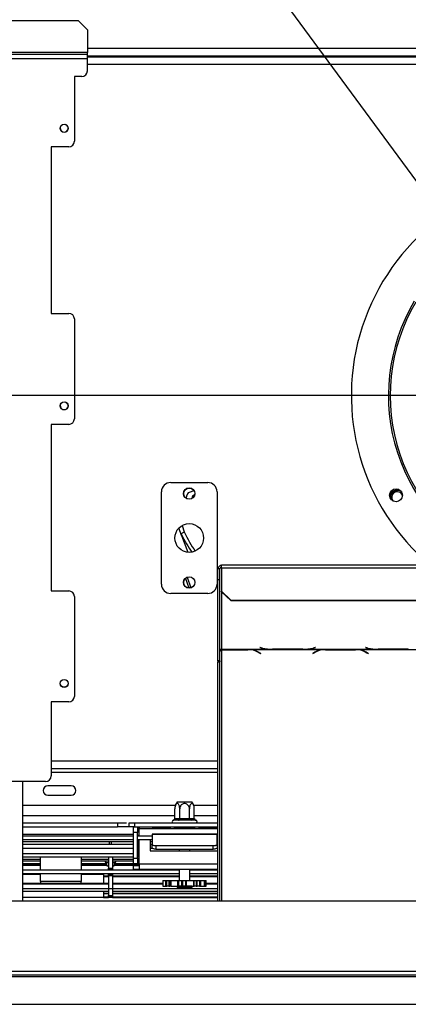
# Model space of a CAD drawing. Units: millimetres. Extents: x 82 to 5331, y 28 to 4011.
# Drawn here: x 1220 to 1429, y 407 to 940 of the extents above; entities that cross this region are included whole.
import ezdxf

# ---------------------------------------------------------------- set-up
doc = ezdxf.new("R2010")
doc.units = ezdxf.units.MM
doc.header["$LTSCALE"] = 20
doc.layers.add('FORMAT', color=7, linetype='Continuous')
doc.styles.add('SLDTEXTSTYLE0', font='TXT', dxfattribs={"width": 0.75})
doc.dimstyles.new('SLDDIMSTYLE0', dxfattribs={"dimtxt": 52.916667, "dimasz": 26, "dimexe": 0, "dimexo": 0.0625, "dimgap": 13.229167, "dimtad": 1, "dimdec": 0, "dimrnd": 1e-09, "dimzin": 12, "dimdsep": 46, "dimtxsty": 'SLDTEXTSTYLE0', "dimsah": 1, "dimcen": 0.09, "dimadec": 0, "dimazin": 3, "dimtfac": 1, "dimtdec": 0, "dimtofl": 0, "dimtmove": 0, "dimatfit": 3, "dimfxl": 1, "dimfrac": 2, "dimtolj": 1, "dimtzin": 12, "dimarcsym": 0})
doc.dimstyles.new('SLDDIMSTYLE2', dxfattribs={"dimtxt": 52.916667, "dimasz": 26, "dimexe": 0, "dimexo": 0.0625, "dimgap": 13.229167, "dimtad": 1, "dimdec": 0, "dimrnd": 1e-09, "dimzin": 12, "dimdsep": 46, "dimtxsty": 'SLDTEXTSTYLE0', "dimblk1": 'NONE', "dimsah": 1, "dimcen": 0, "dimadec": 0, "dimazin": 3, "dimtfac": 1, "dimtdec": 0, "dimtmove": 0, "dimatfit": 3, "dimldrblk": 'NONE', "dimfxl": 1, "dimfrac": 2, "dimtolj": 1, "dimtzin": 12, "dimarcsym": 0})

# ---------------------------------------------------------------- blocks, each defined once
blk = doc.blocks.new('_D_8')
at = {"layer": 'FORMAT', "transparency": 16777216}
for p, q in [((1498.56, 736.42), (508.34, 736.42)), ((528.34, 407.42), (528.34, 736.42)), ((348.27, 698.26), (348.27, 714.36)), ((348.27, 714.36), (447.05, 714.36)), ((447.05, 714.36), (447.05, 698.26)), ((359.18, 644.76), (436.14, 598.58)), ((348.27, 488.73), (348.27, 472.64)), ((447.05, 472.64), (447.05, 488.73)), ((348.27, 472.64), (447.05, 472.64)), ((653.56, 407.42), (508.34, 407.42))]:
    blk.add_line(p, q, dxfattribs=at)
for points in [[(528.34, 736.42), (523.34, 710.42), (533.34, 710.42)], [(528.34, 407.42), (533.34, 433.42), (523.34, 433.42)]]:
    blk.add_solid(points, dxfattribs=at)
at = {"layer": 'FORMAT', "transparency": 16777216, "attachment_point": 1, "rotation": 90, "style": 'SLDTEXTSTYLE0'}
for s, insert, char_height in [('329mm', (460.12, 468.7), 52.917), ('"', (368.62, 676.41), 52.92), ('16', (399.3, 621.67), 37.042), ('15', (349.91, 566.93), 37.042), ('12', (368.62, 488.73), 52.917)]:
    blk.add_mtext(s, dxfattribs=dict(at, insert=insert, char_height=char_height))
blk = doc.blocks.new('_D_11')
at = {"layer": 'FORMAT', "transparency": 16777216}
for p, q in [((1265.42, 1384.49), (1185.75, 1326.1)), ((1274.94, 1371.51), (1265.42, 1384.49)), ((1459.45, 817.08), (1067.46, 1351.97)), ((1185.75, 1326.1), (1195.26, 1313.12)), ((1319.08, 1292.82), (1229.7, 1284.57)), ((1343.32, 1278.19), (1352.84, 1265.21)), ((1352.84, 1265.21), (1273.17, 1206.82)), ((1273.17, 1206.82), (1263.65, 1219.8)), ((1459.45, 817.08), (1577.67, 655.76))]:
    blk.add_line(p, q, dxfattribs=at)
blk.add_solid([(1459.45, 817.08), (1448.11, 841.01), (1440.05, 835.1)], dxfattribs=at)
at = {"layer": 'FORMAT', "transparency": 16777216, "attachment_point": 1, "rotation": 306.2358, "style": 'SLDTEXTSTYLE0'}
for s, insert, char_height in [('%%c', (1121.54, 1391.6), 52.917), ('7', (1258.52, 1359.48), 52.92), ('7', (1296.73, 1339), 37.04), ('200mm', (1168.75, 1327.18), 52.917), ('8', (1273.07, 1287.73), 37.04), ('"', (1313.99, 1283.79), 52.92)]:
    blk.add_mtext(s, dxfattribs=dict(at, insert=insert, char_height=char_height))
blk = doc.blocks.new('_None')

msp = doc.modelspace()

# ---------------------------------------------------------------- linework, layer by layer
at = {"color": 7, "linetype": 'Continuous', "lineweight": 25}
for p, q in [((1139.15, 939.12), (1251.06, 939.12)), ((1256.06, 934.12), (1251.06, 939.12)), ((1256.06, 934.12), (1256.06, 921.82)), ((771.06, 920.82), (1256.06, 920.82)), ((1256.06, 920.82), (1256.06, 921.82)), ((1256.06, 918.62), (1256.06, 920.82)), ((771.06, 918.62), (1256.06, 918.62)), ((1256.06, 919.92), (1781.06, 919.92)), ((1256.06, 919.42), (1781.06, 919.42)), ((1256.06, 911.82), (1256.06, 918.62)), ((1249.06, 908.82), (1249.06, 873.82)), ((1253.06, 908.82), (1249.06, 908.82)), ((1246.06, 870.82), (1236.56, 870.82)), ((1236.56, 870.82), (1236.56, 780.82)), ((1236.56, 780.82), (1246.06, 780.82)), ((1249.06, 777.82), (1249.06, 723.82)), ((1246.06, 720.82), (1236.56, 720.82)), ((1236.56, 720.82), (1236.56, 630.82)), ((1301.06, 689.42), (1321.06, 689.42)), ((1296.06, 634.42), (1296.06, 684.42)), ((1309.63, 680.79), (1309.74, 682.32)), ((1313.62, 684.98), (1311.05, 684.05)), ((1326.06, 684.42), (1326.06, 634.42)), ((1306.96, 660.84), (1305.5, 664.83)), ((1306.96, 660.84), (1310.28, 651.71)), ((1708.56, 644.71), (1328.56, 644.71)), ((1328.56, 643.23), (1328.56, 644.71)), ((1327.56, 642.71), (1326.56, 642.71)), ((1326.56, 636.91), (1326.56, 642.71)), ((1327.56, 636.91), (1327.56, 642.71)), ((1328.56, 643.23), (1328.56, 630.67)), ((1328.56, 643.23), (1708.56, 643.23)), ((1309.02, 637.62), (1310.91, 632.43)), ((1309.88, 638.18), (1311.93, 632.55)), ((1326.56, 636.91), (1327.56, 636.91)), ((1326.56, 593.02), (1326.56, 636.91)), ((1327.56, 593.02), (1327.56, 636.91)), ((1236.56, 630.82), (1246.06, 630.82)), ((1321.06, 629.42), (1301.06, 629.42)), ((1328.56, 630.67), (1333.56, 625.84)), ((1328.56, 630.41), (1328.56, 630.67)), ((1333.56, 625.58), (1328.56, 630.41)), ((1249.06, 627.82), (1249.06, 573.82)), ((1333.56, 625.84), (1703.56, 625.84)), ((1333.56, 625.84), (1333.56, 625.58)), ((1333.56, 625.58), (1703.56, 625.58)), ((1328.56, 599.33), (1354.98, 599.33)), ((1328.56, 599.18), (1328.56, 599.33)), ((1328.56, 599.18), (1328.56, 599.07)), ((1342.84, 599.18), (1328.56, 599.18)), ((1328.56, 599.07), (1342.76, 599.07)), ((1343.87, 599.15), (1342.84, 599.18)), ((1343.87, 599.15), (1383.48, 599.15)), ((1348.41, 597.63), (1349.51, 596.95)), ((1349.65, 597.04), (1348.49, 597.75)), ((1349.34, 600.25), (1349.2, 600.22)), ((1349.2, 600.22), (1350.36, 599.92)), ((1350.44, 599.97), (1349.34, 600.25)), ((1349.51, 597.13), (1349.51, 596.95)), ((1349.51, 596.95), (1349.65, 597.04)), ((1354.98, 599.33), (1356.01, 599.32)), ((1356.01, 599.32), (1372.38, 599.32)), ((1372.3, 599.36), (1356.09, 599.36)), ((1372.38, 599.32), (1373.42, 599.33)), ((1373.42, 599.33), (1411.98, 599.33)), ((1378.86, 597.75), (1377.7, 597.04)), ((1377.7, 597.04), (1377.84, 596.95)), ((1377.84, 596.95), (1378.94, 597.63)), ((1377.84, 597.13), (1377.84, 596.95)), ((1379.06, 600.25), (1377.96, 599.97)), ((1378.04, 599.92), (1379.2, 600.22)), ((1379.2, 600.22), (1379.06, 600.25)), ((1384.51, 599.18), (1383.48, 599.15)), ((1400.88, 599.18), (1384.51, 599.18)), ((1384.59, 599.07), (1400.8, 599.07)), ((1401.92, 599.15), (1400.88, 599.18)), ((1401.92, 599.15), (1440.48, 599.15)), ((1406.34, 600.25), (1406.2, 600.22)), ((1406.2, 600.22), (1407.36, 599.92)), ((1407.44, 599.97), (1406.34, 600.25)), ((1406.46, 597.63), (1407.56, 596.95)), ((1407.7, 597.04), (1406.54, 597.75)), ((1407.56, 597.13), (1407.56, 596.95)), ((1407.56, 596.95), (1407.7, 597.04)), ((1411.98, 599.33), (1413.01, 599.32)), ((1413.01, 599.32), (1429.38, 599.32)), ((1429.3, 599.36), (1413.09, 599.36)), ((1327.56, 593.02), (1326.56, 593.02)), ((1326.56, 593.02), (1326.56, 592.49)), ((1326.56, 592.49), (1327.56, 592.49)), ((1326.56, 463.42), (1326.56, 592.49)), ((1327.56, 593.02), (1327.56, 592.49)), ((1327.56, 463.42), (1327.56, 592.49)), ((1246.06, 570.82), (1236.56, 570.82)), ((1236.56, 570.82), (1236.56, 530.82)), ((1236.56, 534.92), (1326.56, 534.92)), ((1233.56, 527.82), (1206.56, 527.82)), ((1221.06, 527.82), (1221.06, 463.42)), ((1247.37, 525.42), (1234.75, 525.42)), ((1234.75, 520.42), (1247.37, 520.42)), ((1304.62, 516.92), (1312.5, 516.92)), ((1303.59, 514.92), (1221.06, 514.92)), ((1303.3, 507.92), (1303.3, 513.02)), ((1305.93, 507.92), (1305.93, 513.02)), ((1311.19, 507.92), (1311.19, 513.02)), ((1326.56, 514.92), (1313.53, 514.92)), ((1313.81, 507.92), (1313.81, 513.02)), ((1302.61, 506.92), (1302.38, 506.9)), ((1304.89, 506.92), (1302.61, 506.92)), ((1303.3, 507.92), (1303.48, 507.92)), ((1303.48, 507.92), (1305.76, 507.92)), ((1305.47, 506.9), (1304.89, 506.92)), ((1306.28, 506.92), (1305.47, 506.9)), ((1305.76, 507.92), (1305.93, 507.92)), ((1305.93, 507.92), (1306.28, 507.92)), ((1306.28, 506.92), (1306.28, 507.92)), ((1306.28, 507.92), (1310.84, 507.92)), ((1310.84, 506.92), (1306.28, 506.92)), ((1310.84, 506.92), (1310.84, 507.92)), ((1310.84, 507.92), (1311.19, 507.92)), ((1311.65, 506.9), (1310.84, 506.92)), ((1311.19, 507.92), (1311.36, 507.92)), ((1311.36, 507.92), (1313.64, 507.92)), ((1312.22, 506.92), (1311.65, 506.9)), ((1314.5, 506.92), (1312.22, 506.92)), ((1313.64, 507.92), (1313.81, 507.92)), ((1314.73, 506.9), (1314.5, 506.92)), ((1221.06, 505.42), (1277.17, 505.42)), ((1221.06, 503.42), (1272.31, 503.42)), ((1272.31, 505.42), (1272.31, 503.42)), ((1278.56, 503.42), (1272.31, 503.42)), ((1278.56, 503.42), (1278.56, 505.42)), ((1278.56, 505.42), (1281.56, 505.42)), ((1281.56, 503.42), (1278.56, 503.42)), ((1281.06, 500.32), (1281.06, 503.32)), ((1281.06, 503.32), (1283.06, 503.32)), ((1283.06, 500.32), (1281.06, 500.32)), ((1281.06, 486.42), (1281.06, 500.32)), ((1281.56, 505.42), (1281.56, 503.42)), ((1281.56, 505.42), (1326.56, 505.42)), ((1281.56, 503.42), (1326.56, 503.42)), ((1283.06, 503.32), (1283.06, 500.32)), ((1284.06, 502.42), (1283.06, 502.42)), ((1283.06, 486.42), (1283.06, 500.32)), ((1284.06, 503.42), (1284.06, 502.42)), ((1291.31, 503.22), (1300.81, 503.22)), ((1291.31, 503.22), (1291.31, 503.02)), ((1300.81, 503.02), (1291.31, 503.02)), ((1300.81, 503.22), (1300.81, 503.02)), ((1302.78, 502.92), (1302.78, 503.42)), ((1305.67, 502.92), (1302.78, 502.92)), ((1305.67, 502.92), (1305.67, 503.42)), ((1311.45, 502.92), (1305.67, 502.92)), ((1311.45, 502.92), (1311.45, 503.42)), ((1314.33, 502.92), (1311.45, 502.92)), ((1314.33, 502.92), (1314.33, 503.42)), ((1316.31, 503.22), (1325.81, 503.22)), ((1316.31, 503.22), (1316.31, 503.02)), ((1325.81, 503.02), (1316.31, 503.02)), ((1325.81, 503.22), (1325.81, 503.02)), ((1221.06, 498.5), (1281.06, 498.5)), ((1221.06, 496.5), (1281.06, 496.5)), ((1221.06, 495.33), (1281.06, 495.33)), ((1267.96, 493.92), (1267.96, 495.42)), ((1269.16, 493.92), (1269.16, 495.42)), ((1283.06, 498.5), (1291.06, 498.5)), ((1283.06, 496.5), (1291.06, 496.5)), ((1283.18, 487.42), (1283.18, 496.46)), ((1283.58, 496.43), (1283.58, 487.42)), ((1290.06, 496.42), (1290.06, 490.42)), ((1290.06, 495.33), (1291.06, 495.33)), ((1326.06, 499.42), (1291.06, 499.42)), ((1291.06, 499.42), (1291.06, 499.29)), ((1291.06, 499.29), (1326.06, 499.29)), ((1291.06, 499.29), (1291.06, 493.79)), ((1326.06, 499.29), (1326.06, 499.42)), ((1326.06, 493.79), (1326.06, 499.29)), ((1326.06, 498.5), (1326.56, 498.5)), ((1326.06, 496.5), (1326.56, 496.5)), ((1326.06, 495.33), (1326.56, 495.33)), ((1221.06, 493.92), (1281.06, 493.92)), ((1290.06, 493.92), (1291.06, 493.92)), ((1290.06, 490.42), (1326.56, 490.42)), ((1291.06, 491.88), (1291.06, 493.79)), ((1293.06, 493.22), (1324.06, 493.22)), ((1293.06, 493.22), (1293.06, 491.3)), ((1293.06, 491.3), (1324.06, 491.3)), ((1305.66, 491.3), (1305.66, 490.42)), ((1311.46, 490.42), (1311.46, 491.3)), ((1324.06, 491.3), (1324.06, 493.22)), ((1326.06, 493.92), (1326.56, 493.92)), ((1326.06, 493.79), (1326.06, 491.88)), ((1281.06, 488.75), (1221.06, 488.75)), ((1281.06, 486.92), (1221.06, 486.92)), ((1230.8, 485.72), (1221.06, 485.72)), ((1230.8, 484.72), (1221.06, 484.72)), ((1230.8, 479.92), (1230.8, 486.92)), ((1252.8, 486.92), (1252.8, 479.92)), ((1267.56, 485.72), (1252.8, 485.72)), ((1267.56, 484.72), (1252.8, 484.72)), ((1267.56, 486.92), (1267.56, 481.07)), ((1269.56, 486.92), (1269.56, 481.07)), ((1281.06, 485.72), (1269.56, 485.72)), ((1281.06, 484.72), (1269.56, 484.72)), ((1281.06, 486.42), (1283.06, 486.42)), ((1281.06, 483.42), (1281.06, 486.42)), ((1283.06, 486.42), (1283.06, 483.42)), ((1283.18, 487.42), (1283.58, 487.42)), ((1221.06, 483.55), (1230.8, 483.55)), ((1221.06, 483.27), (1230.8, 483.27)), ((1221.06, 482.82), (1230.8, 482.82)), ((1221.06, 482.82), (1230.8, 482.82)), ((1221.06, 482.76), (1230.8, 482.76)), ((1221.06, 482.62), (1230.8, 482.62)), ((1305.66, 479.92), (1221.06, 479.92)), ((1252.8, 483.55), (1266.3, 483.55)), ((1252.8, 483.27), (1266.36, 483.27)), ((1252.8, 482.82), (1266.46, 482.82)), ((1252.8, 482.82), (1266.46, 482.82)), ((1252.8, 482.76), (1266.47, 482.76)), ((1252.8, 482.62), (1266.5, 482.62)), ((1266.23, 483.93), (1266.56, 482.32)), ((1266.23, 483.93), (1266.56, 482.32)), ((1266.56, 482.32), (1267.56, 482.32)), ((1267.56, 481.07), (1269.56, 481.07)), ((1267.56, 480.07), (1267.56, 481.07)), ((1269.56, 480.07), (1267.56, 480.07)), ((1267.56, 479.92), (1267.56, 480.07)), ((1269.56, 482.32), (1270.56, 482.32)), ((1269.56, 481.07), (1269.56, 480.07)), ((1269.56, 479.92), (1269.56, 480.07)), ((1270.56, 482.32), (1270.89, 483.93)), ((1270.56, 482.32), (1270.89, 483.93)), ((1270.62, 482.62), (1284.06, 482.62)), ((1270.65, 482.76), (1284.06, 482.76)), ((1270.66, 482.82), (1284.06, 482.82)), ((1270.66, 482.82), (1284.06, 482.82)), ((1270.75, 483.27), (1284.06, 483.27)), ((1270.81, 483.55), (1281.06, 483.55)), ((1283.06, 483.42), (1281.06, 483.42)), ((1281.06, 480.42), (1281.06, 482.42)), ((1281.06, 482.42), (1284.06, 482.42)), ((1281.06, 480.42), (1284.06, 480.42)), ((1283.06, 483.42), (1284.06, 483.42)), ((1284.06, 483.42), (1284.06, 480.42)), ((1284.06, 480.42), (1326.56, 480.42)), ((1305.66, 480.42), (1305.66, 474.32)), ((1311.46, 474.32), (1311.46, 480.42)), ((1326.56, 479.92), (1311.46, 479.92)), ((1305.66, 477.92), (1221.06, 477.92)), ((1221.06, 477.75), (1230.8, 477.75)), ((1230.8, 473.75), (1230.8, 477.92)), ((1252.8, 473.75), (1230.8, 473.75)), ((1230.8, 473.75), (1230.8, 472.75)), ((1252.8, 477.92), (1252.8, 473.75)), ((1252.8, 477.75), (1264.8, 477.75)), ((1252.8, 472.75), (1252.8, 473.75)), ((1264.8, 477.75), (1264.8, 472.75)), ((1264.8, 476.92), (1267.56, 476.92)), ((1264.8, 476.62), (1267.56, 476.62)), ((1264.8, 476.58), (1267.56, 476.58)), ((1264.8, 476.58), (1267.56, 476.58)), ((1267.56, 477.77), (1267.56, 477.92)), ((1267.56, 477.77), (1269.56, 477.77)), ((1267.56, 476.77), (1267.56, 477.77)), ((1269.56, 476.77), (1267.56, 476.77)), ((1267.56, 476.77), (1267.56, 469.79)), ((1269.56, 477.77), (1269.56, 477.92)), ((1269.56, 477.77), (1269.56, 476.77)), ((1269.56, 476.92), (1305.66, 476.92)), ((1269.56, 476.77), (1269.56, 469.79)), ((1269.56, 476.62), (1305.66, 476.62)), ((1269.56, 476.58), (1305.66, 476.58)), ((1269.56, 476.58), (1305.66, 476.58)), ((1296.9, 474.32), (1296.9, 471.32)), ((1296.9, 474.32), (1298.39, 474.32)), ((1298.39, 471.32), (1298.39, 474.32)), ((1298.39, 474.32), (1298.96, 474.32)), ((1298.96, 471.32), (1298.96, 474.32)), ((1298.96, 474.32), (1300.07, 474.32)), ((1300.07, 474.32), (1300.07, 471.32)), ((1300.07, 474.32), (1300.53, 474.32)), ((1300.53, 471.32), (1300.53, 474.32)), ((1300.53, 474.32), (1301.2, 474.32)), ((1301.2, 474.32), (1301.2, 471.32)), ((1301.2, 474.32), (1301.35, 474.32)), ((1301.35, 471.32), (1301.35, 474.32)), ((1301.35, 474.32), (1304.86, 474.32)), ((1304.86, 471.32), (1304.86, 474.32)), ((1304.86, 474.32), (1305.46, 474.32)), ((1305.46, 471.32), (1305.46, 474.32)), ((1305.46, 474.32), (1306.93, 474.32)), ((1306.93, 474.32), (1306.93, 471.32)), ((1306.93, 474.32), (1307.67, 474.32)), ((1307.67, 471.32), (1307.67, 474.32)), ((1307.67, 474.32), (1309.07, 474.32)), ((1309.07, 474.32), (1309.07, 471.32)), ((1309.07, 474.32), (1309.61, 474.32)), ((1309.61, 471.32), (1309.61, 474.32)), ((1309.61, 474.32), (1313.49, 474.32)), ((1326.56, 477.92), (1311.46, 477.92)), ((1311.46, 476.92), (1326.56, 476.92)), ((1311.46, 476.62), (1326.56, 476.62)), ((1311.46, 476.58), (1326.56, 476.58)), ((1311.46, 476.58), (1326.56, 476.58)), ((1313.49, 471.32), (1313.49, 474.32)), ((1313.49, 474.32), (1313.79, 474.32)), ((1313.79, 471.32), (1313.79, 474.32)), ((1313.79, 474.32), (1314.74, 474.32)), ((1314.74, 474.32), (1314.74, 471.32)), ((1314.74, 474.32), (1315.33, 474.32)), ((1315.33, 471.32), (1315.33, 474.32)), ((1315.33, 474.32), (1316.64, 474.32)), ((1316.64, 474.32), (1316.64, 471.32)), ((1316.64, 474.32), (1317.26, 474.32)), ((1317.26, 471.32), (1317.26, 474.32)), ((1317.26, 474.32), (1319.37, 474.32)), ((1319.37, 471.32), (1319.37, 474.32)), ((1319.37, 474.32), (1319.48, 474.32)), ((1319.48, 474.32), (1319.48, 471.32)), ((1319.48, 474.32), (1319.81, 474.32)), ((1319.81, 471.32), (1319.81, 474.32)), ((1319.81, 474.32), (1320.22, 474.32)), ((1320.22, 471.32), (1320.22, 474.32)), ((1267.56, 472.75), (1221.06, 472.75)), ((1326.56, 469.75), (1221.06, 469.75)), ((1267.56, 468.45), (1221.06, 468.45)), ((1264.8, 468.45), (1264.8, 465.12)), ((1267.56, 469.63), (1267.56, 466.27)), ((1296.9, 472.75), (1269.56, 472.75)), ((1269.56, 469.63), (1269.56, 466.27)), ((1326.56, 468.45), (1269.56, 468.45)), ((1296.9, 471.32), (1298.39, 471.32)), ((1298.39, 471.32), (1298.96, 471.32)), ((1300.07, 471.32), (1298.96, 471.32)), ((1300.07, 471.32), (1300.53, 471.32)), ((1301.2, 471.32), (1300.53, 471.32)), ((1301.2, 471.32), (1301.35, 471.32)), ((1301.35, 471.32), (1304.86, 471.32)), ((1304.46, 471.22), (1304.46, 470.72)), ((1312.56, 470.62), (1304.56, 470.62)), ((1304.86, 471.32), (1305.46, 471.32)), ((1306.93, 471.32), (1305.46, 471.32)), ((1306.93, 471.32), (1307.67, 471.32)), ((1309.07, 471.32), (1307.67, 471.32)), ((1309.07, 471.32), (1309.61, 471.32)), ((1309.61, 471.32), (1313.49, 471.32)), ((1312.66, 470.72), (1312.66, 471.22)), ((1313.49, 471.32), (1313.79, 471.32)), ((1314.74, 471.32), (1313.79, 471.32)), ((1314.74, 471.32), (1315.33, 471.32)), ((1316.64, 471.32), (1315.33, 471.32)), ((1316.64, 471.32), (1317.26, 471.32)), ((1317.26, 471.32), (1319.37, 471.32)), ((1319.48, 471.32), (1319.37, 471.32)), ((1319.48, 471.32), (1319.81, 471.32)), ((1319.81, 471.32), (1320.22, 471.32)), ((1326.56, 472.75), (1320.22, 472.75)), ((692.06, 463.42), (2345.06, 463.42)), ((1326.56, 465.12), (1221.06, 465.12)), ((1264.8, 467.56), (1267.56, 467.56)), ((1264.8, 467.28), (1267.56, 467.28)), ((1264.8, 465.47), (1267.56, 465.47)), ((1264.8, 465.23), (1267.56, 465.23)), ((1267.56, 466.27), (1269.56, 466.27)), ((1267.56, 465.27), (1267.56, 466.27)), ((1269.56, 465.27), (1267.56, 465.27)), ((1267.56, 465.12), (1267.56, 465.27)), ((1269.56, 467.56), (1326.56, 467.56)), ((1269.56, 467.28), (1326.56, 467.28)), ((1269.56, 466.27), (1269.56, 465.27)), ((1269.56, 465.47), (1326.56, 465.47)), ((1269.56, 465.12), (1269.56, 465.27)), ((1269.56, 465.23), (1326.56, 465.23)), ((769.76, 422.42), (2267.36, 422.42)), ((845.06, 425.42), (1478.56, 425.42)), ((845.06, 423.42), (1478.56, 423.42)), ((673.56, 407.42), (2267.36, 407.42))]:
    msp.add_line(p, q, dxfattribs=at)
at = {"color": 8, "linetype": 'Continuous', "lineweight": 25}
for p, q in [((1256.06, 921.82), (1138.9, 921.82)), ((1781.06, 923.92), (1256.06, 923.92)), ((1256.06, 915.42), (1781.06, 915.42)), ((1307.16, 666.12), (1308.4, 662.73)), ((1328.56, 630.41), (1328.56, 599.33)), ((1328.56, 599.07), (1328.56, 463.42)), ((1342.76, 599.18), (1342.76, 599.07)), ((1348.41, 597.8), (1348.41, 597.63)), ((1350.36, 599.99), (1350.36, 599.92)), ((1378.04, 599.99), (1378.04, 599.92)), ((1378.94, 597.8), (1378.94, 597.63)), ((1384.59, 599.18), (1384.59, 599.07)), ((1400.8, 599.18), (1400.8, 599.07)), ((1406.46, 597.8), (1406.46, 597.63)), ((1407.36, 599.99), (1407.36, 599.92)), ((1236.56, 538.92), (1326.56, 538.92)), ((1236.56, 532.92), (1326.56, 532.92)), ((1221.06, 509.42), (1303.3, 509.42)), ((1313.81, 509.42), (1326.56, 509.42)), ((1284.06, 498.5), (1284.06, 502.42)), ((1284.06, 502.42), (1326.56, 502.42)), ((1221.06, 499.41), (1281.06, 499.41)), ((1221.06, 495.34), (1281.06, 495.34)), ((1284.06, 483.42), (1284.06, 496.42)), ((1290.06, 495.34), (1291.06, 495.34)), ((1326.06, 495.34), (1326.56, 495.34)), ((1221.06, 491.72), (1281.06, 491.72)), ((1290.06, 491.72), (1291.13, 491.72)), ((1325.98, 491.72), (1326.56, 491.72)), ((1230.8, 486.91), (1221.06, 486.91)), ((1267.56, 486.91), (1252.8, 486.91)), ((1281.06, 486.91), (1269.56, 486.91)), ((1267.56, 483.93), (1266.23, 483.93)), ((1270.89, 483.93), (1269.56, 483.93)), ((1284.06, 483.42), (1326.56, 483.42)), ((1267.56, 472.41), (1221.06, 472.41)), ((1296.9, 472.41), (1269.56, 472.41)), ((1312.66, 471.22), (1304.46, 471.22)), ((1312.66, 470.72), (1304.46, 470.72)), ((1326.56, 472.41), (1320.22, 472.41))]:
    msp.add_line(p, q, dxfattribs=at)
at = {"color": 7, "linetype": 'Continuous', "lineweight": 25, "flags": 128}
for points in [[(1291.06, 493.79), (1291.1, 493.68), (1291.21, 493.57), (1291.4, 493.48), (1291.64, 493.39), (1291.95, 493.32), (1292.29, 493.26), (1292.67, 493.23), (1293.06, 493.22)], [(1293.06, 491.3), (1292.67, 491.32), (1292.29, 491.35), (1291.95, 491.4), (1291.64, 491.47), (1291.4, 491.56), (1291.21, 491.66), (1291.1, 491.77), (1291.06, 491.88)], [(1324.06, 493.22), (1324.45, 493.23), (1324.82, 493.26), (1325.17, 493.32), (1325.47, 493.39), (1325.72, 493.48), (1325.91, 493.57), (1326.02, 493.68), (1326.06, 493.79)], [(1326.06, 491.88), (1326.02, 491.77), (1325.91, 491.66), (1325.72, 491.56), (1325.47, 491.47), (1325.17, 491.4), (1324.82, 491.35), (1324.45, 491.32), (1324.06, 491.3)]]:
    msp.add_lwpolyline(points, dxfattribs=at)
at = {"color": 7, "linetype": 'Continuous', "lineweight": 25}
for centre, radius in [((1243.56, 880.82), 2.2), ((1243.56, 730.82), 2.2), ((1311.06, 683.42), 3.1), ((1311.06, 683.42), 3), ((1422.68, 682.5), 3.5), ((1311.06, 659.42), 7.75), ((1311.06, 635.42), 3.1), ((1311.06, 635.42), 3), ((1243.56, 580.82), 2.2), ((1243.56, 580.92), 2.1)]:
    msp.add_circle(centre, radius, dxfattribs=at)
for centre, radius, start, end in [((1253.06, 911.82), 3, 270, 360), ((1243.56, 880.92), 2.1, 117.3665, 270), ((1243.56, 880.92), 2.1, 270, 69.1669), ((1246.06, 873.82), 3, 270, 0), ((1518.56, 736.42), 120, 26.192, 229.8435), ((1518.56, 736.42), 100, 149.3566, 246.5119), ((1518.56, 736.42), 99, 149.3566, 247.8815), ((1246.06, 777.82), 3, 0, 90), ((1243.56, 730.92), 2.1, 117.3665, 270), ((1243.56, 730.92), 2.1, 270, 69.1669), ((1246.06, 723.82), 3, 270, 0), ((1301.06, 684.42), 5, 90, 180), ((1321.06, 684.42), 5, 0, 90), ((1311.74, 682.17), 2, 110, 175.556), ((1314.64, 680.67), 2.2, 107.233, 177.6131), ((1314.64, 680.67), 2, 110.9053, 173.9408), ((1314.64, 680.67), 1.9, 113.4235, 171.4226), ((1314.64, 680.67), 1.7, 120.9574, 163.8887), ((1423.3, 681.42), 3.9, 57.4299, 181.9266), ((1423.3, 681.42), 3.71, 120, 190.3617), ((1423.3, 681.42), 3, 16.2268, 223.1298), ((1423.3, 681.42), 3.71, 48.9948, 120), ((1328.52, 642.67), 1.97, 89.0242, 178.9898), ((1328.54, 642.69), 0.983, 89.0242, 178.9898), ((1301.06, 634.42), 5, 180, 270), ((1321.06, 634.42), 5, 270, 0), ((1246.06, 627.82), 3, 0, 90), ((1342.97, 588.1), 10.97, 60.2663, 91.1209), ((1343.21, 588.65), 10.52, 59.8629, 86.4172), ((1355.45, 621.45), 22.13, 256.6926, 268.7862), ((1355.77, 623.04), 23.68, 256.9814, 270.7804), ((1372.62, 623.04), 23.68, 269.2196, 283.0186), ((1372.95, 621.45), 22.13, 271.2138, 283.3074), ((1384.14, 588.65), 10.52, 93.5828, 120.1371), ((1384.38, 588.1), 10.97, 88.8791, 119.7337), ((1401.02, 588.1), 10.97, 60.2663, 91.1209), ((1401.26, 588.65), 10.52, 59.8629, 86.4172), ((1412.45, 621.45), 22.13, 256.6926, 268.7862), ((1412.77, 623.04), 23.68, 256.9814, 270.7804), ((1246.06, 573.82), 3, 270, 0), ((1233.56, 530.82), 3, 270, 0), ((1234.75, 522.92), 2.5, 90, 270), ((1247.37, 522.92), 2.5, 270, 90), ((1309.75, 513.02), 6.45, 142.7742, 175.5907), ((1307.37, 513.02), 6.45, 3.3913, 37.2258), ((1309.75, 513.02), 6.45, 175.5907, 176.072), ((1307.37, 513.02), 6.45, 3.1108, 3.3913), ((1302.56, 506.17), 0.75, 103.5051, 270), ((1302.54, 507.86), 0.94, 274.4019, 3.8113), ((1304.82, 507.86), 0.94, 274.4019, 3.8113), ((1312.3, 507.86), 0.94, 176.1887, 265.5981), ((1314.58, 507.86), 0.94, 176.1887, 265.5981), ((1314.56, 506.17), 0.75, 270, 76.4871), ((1265.25, 483.72), 1, 11.7683, 90), ((1271.87, 483.72), 1, 90, 168.2317), ((1304.56, 471.22), 0.1, 90, 180), ((1304.56, 470.72), 0.1, 180, 270), ((1312.56, 471.22), 0.1, 0, 90), ((1312.56, 470.72), 0.1, 270, 0)]:
    msp.add_arc(centre, radius, start, end, dxfattribs=at)
at = {"color": 8, "linetype": 'Continuous', "lineweight": 25}
for centre, ratio, start_param, end_param in [((1317.34, 673.24), 0.433222, 1.797836, 2.164291), ((1317.1, 673.9), 0.372727, 1.800108, 2.192823)]:
    msp.add_ellipse(centre, major_axis=(-11.31, 31.07), ratio=ratio, start_param=start_param, end_param=end_param, dxfattribs=at)
at = {"color": 7, "linetype": 'Continuous', "lineweight": 25}
for points, knots in [([(1306.77, 661.48), (1306.81, 661.58), (1306.89, 661.77), (1307.25, 662.11), (1307.76, 662.44), (1308.17, 662.64), (1308.39, 662.73), (1308.4, 662.73)], [0, 0, 0, 0, 0.248167, 0.49633, 0.744621, 0.988401, 1, 1, 1, 1]), ([(1306.77, 661.48), (1306.77, 661.47), (1306.77, 661.44), (1306.79, 661.35), (1306.85, 661.15), (1306.91, 660.97), (1306.96, 660.84)], [0, 0, 0, 0, 0.097578, 0.217177, 0.437416, 1, 1, 1, 1]), ([(1305.93, 513.02), (1305.92, 513.32), (1305.89, 513.98), (1305.66, 514.9), (1305.29, 515.61), (1304.91, 515.91), (1304.55, 515.98), (1304.2, 515.85), (1303.84, 515.43), (1303.54, 514.77), (1303.34, 513.94), (1303.32, 513.32), (1303.3, 513.02)], [0, 0, 0, 0, 0.103374, 0.227402, 0.345681, 0.452315, 0.499829, 0.594514, 0.689001, 0.787163, 0.89589, 1, 1, 1, 1]), ([(1311.19, 513.02), (1311.15, 513.36), (1311.09, 514.03), (1310.6, 514.95), (1309.87, 515.63), (1308.99, 515.97), (1308.13, 515.96), (1307.36, 515.67), (1306.7, 515.15), (1306.19, 514.39), (1305.96, 513.64), (1305.94, 513.17), (1305.93, 513.02)], [0, 0, 0, 0, 0.115719, 0.231594, 0.349263, 0.455471, 0.550002, 0.639991, 0.733866, 0.836939, 0.950516, 1, 1, 1, 1]), ([(1313.81, 513.02), (1313.8, 513.36), (1313.77, 514.03), (1313.52, 514.95), (1313.15, 515.63), (1312.71, 515.97), (1312.28, 515.96), (1311.9, 515.67), (1311.57, 515.15), (1311.31, 514.39), (1311.2, 513.64), (1311.19, 513.17), (1311.19, 513.02)], [0, 0, 0, 0, 0.115719, 0.231594, 0.349263, 0.455471, 0.550002, 0.639991, 0.733866, 0.836939, 0.950516, 1, 1, 1, 1]), ([(1302.38, 506.9), (1302.39, 506.9), (1302.43, 506.91), (1302.6, 506.96), (1302.86, 507.09), (1303.11, 507.33), (1303.27, 507.61), (1303.29, 507.81), (1303.3, 507.92)], [0, 0, 0, 0, 0.004162, 0.09651, 0.357505, 0.581507, 0.790467, 1, 1, 1, 1]), ([(1305.47, 506.9), (1305.47, 506.9), (1305.49, 506.91), (1305.58, 506.96), (1305.71, 507.09), (1305.83, 507.33), (1305.92, 507.61), (1305.93, 507.81), (1305.93, 507.92)], [0, 0, 0, 0, 0.004162, 0.09651, 0.357505, 0.581507, 0.790467, 1, 1, 1, 1]), ([(1311.19, 507.92), (1311.19, 507.81), (1311.2, 507.61), (1311.28, 507.33), (1311.41, 507.09), (1311.54, 506.96), (1311.62, 506.91), (1311.64, 506.9), (1311.65, 506.9)], [0, 0, 0, 0, 0.209533, 0.418493, 0.642495, 0.90349, 0.995838, 1, 1, 1, 1]), ([(1313.81, 507.92), (1313.82, 507.81), (1313.84, 507.61), (1314.01, 507.33), (1314.26, 507.09), (1314.52, 506.96), (1314.69, 506.91), (1314.73, 506.9), (1314.73, 506.9)], [0, 0, 0, 0, 0.209533, 0.418493, 0.642495, 0.90349, 0.995838, 1, 1, 1, 1]), ([(1291.31, 503.02), (1291.28, 503.02), (1291.23, 503.02), (1291.16, 503.04), (1291.11, 503.08), (1291.08, 503.11), (1291.07, 503.13), (1291.07, 503.15), (1291.08, 503.17), (1291.09, 503.18), (1291.17, 503.21), (1291.24, 503.22), (1291.31, 503.22)], [0, 0, 0, 0, 0.142144, 0.245601, 0.383007, 0.446796, 0.510837, 0.547197, 0.583276, 0.6247, 0.675342, 1, 1, 1, 1]), ([(1300.81, 503.22), (1300.84, 503.22), (1300.89, 503.22), (1300.96, 503.21), (1301.01, 503.18), (1301.04, 503.15), (1301.05, 503.13), (1301.05, 503.11), (1301.04, 503.09), (1301.02, 503.07), (1300.95, 503.04), (1300.87, 503.03), (1300.81, 503.02)], [0, 0, 0, 0, 0.1421441, 0.2456009, 0.3830069, 0.446796, 0.5108371, 0.5471973, 0.5832765, 0.6247, 0.6753425, 1, 1, 1, 1]), ([(1316.31, 503.02), (1316.28, 503.02), (1316.23, 503.02), (1316.16, 503.04), (1316.11, 503.08), (1316.08, 503.11), (1316.07, 503.13), (1316.07, 503.15), (1316.08, 503.17), (1316.09, 503.18), (1316.17, 503.21), (1316.24, 503.22), (1316.31, 503.22)], [0, 0, 0, 0, 0.142144, 0.245601, 0.383007, 0.446796, 0.510837, 0.547197, 0.583276, 0.6247, 0.675342, 1, 1, 1, 1]), ([(1325.81, 503.22), (1325.84, 503.22), (1325.89, 503.22), (1325.96, 503.21), (1326.01, 503.18), (1326.04, 503.15), (1326.05, 503.13), (1326.05, 503.11), (1326.04, 503.09), (1326.02, 503.07), (1325.95, 503.04), (1325.87, 503.03), (1325.81, 503.02)], [0, 0, 0, 0, 0.142144, 0.245601, 0.383007, 0.446796, 0.510837, 0.547197, 0.583276, 0.6247, 0.675342, 1, 1, 1, 1]), ([(1283.18, 498.42), (1283.19, 498.5), (1283.19, 498.63), (1283.21, 498.78), (1283.24, 498.85), (1283.27, 498.89), (1283.31, 498.91), (1283.35, 498.91), (1283.39, 498.9), (1283.44, 498.87), (1283.48, 498.83), (1283.52, 498.75), (1283.56, 498.61), (1283.57, 498.49), (1283.58, 498.42)], [0, 0, 0, 0, 0.181026, 0.313706, 0.365383, 0.410625, 0.453604, 0.499118, 0.552476, 0.603158, 0.65421, 0.708617, 0.836426, 1, 1, 1, 1]), ([(1283.58, 487.42), (1283.57, 487.35), (1283.56, 487.22), (1283.52, 487.07), (1283.48, 486.99), (1283.44, 486.95), (1283.4, 486.93), (1283.36, 486.93), (1283.31, 486.94), (1283.28, 486.97), (1283.25, 487.02), (1283.21, 487.09), (1283.19, 487.23), (1283.19, 487.35), (1283.18, 487.42)], [0, 0, 0, 0, 0.1810262, 0.3137059, 0.3653829, 0.410625, 0.4536039, 0.4991181, 0.5524765, 0.603158, 0.6542097, 0.7086168, 0.8364256, 1, 1, 1, 1])]:
    msp.add_open_spline(points, degree=3, knots=knots, dxfattribs=at)
for points in [[(1327.56, 598.5), (1327.57, 598.61), (1327.6, 598.84), (1327.83, 599.13), (1328.17, 599.32), (1328.43, 599.33), (1328.56, 599.33)], [(1328.56, 599.07), (1328.43, 599.03), (1328.17, 598.96), (1327.83, 598.7), (1327.6, 598.36), (1327.57, 598.1), (1327.56, 597.97)]]:
    msp.add_open_spline(points, degree=3, dxfattribs=at)

# ---------------------------------------------------------------- dimensions: what is measured, and where the dimension line sits
at = {"layer": 'FORMAT'}
dim = msp.add_diameter_dim_2p(p1=(1577.67, 655.76), p2=(1459.45, 817.08), dimstyle='SLDDIMSTYLE2', dxfattribs=at)
dim.commit()
dim.dimension.update_dxf_attribs({"geometry": '_D_11', "text_midpoint": (1160.47, 1225.05), "dimtype": 163})
dim = msp.add_linear_dim(base=(528.34, 736.42), p1=(673.56, 407.42), p2=(1518.56, 736.42), angle=90, dimstyle='SLDDIMSTYLE0', dxfattribs=at)
dim.commit()
dim.dimension.update_dxf_attribs({"geometry": '_D_8', "text_midpoint": (528.34, 593.5), "dimtype": 160})

doc.saveas('drawing.dxf')
